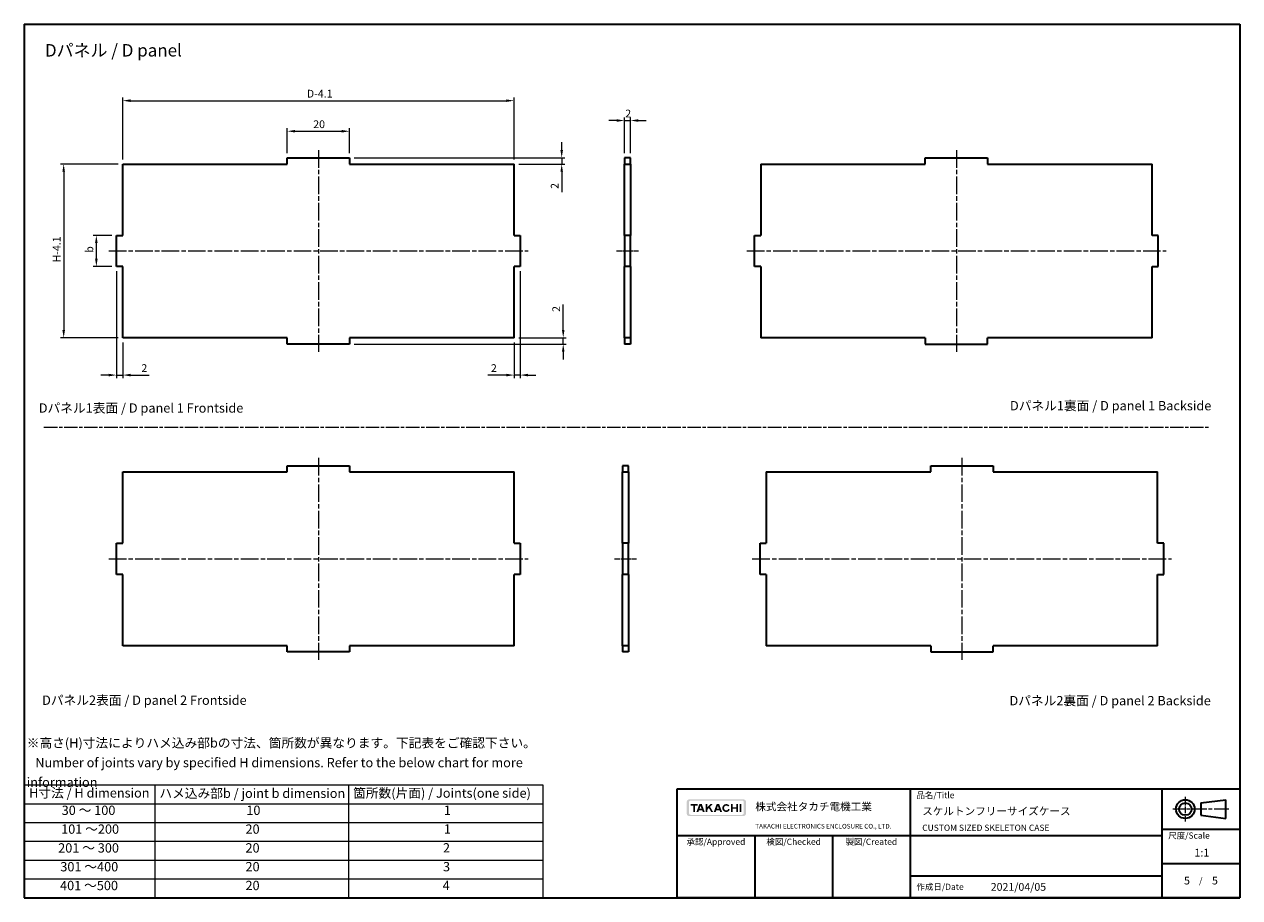
# Model space of a CAD drawing. Units: millimetres. Extents: x 14 to 2792, y 8 to 570.
# Drawn here: x 2400 to 2792, y 8 to 289 of the extents above; entities that cross this region are included whole.
import ezdxf
from ezdxf.enums import TextEntityAlignment as Align

# ---------------------------------------------------------------- set-up
doc = ezdxf.new("R2010")
doc.units = ezdxf.units.MM
doc.linetypes.add('CHAIN', pattern=[0.35429999999999995, 0.2362, -0.0295, 0.0591, -0.0295])
doc.layers.get('Defpoints').update_dxf_attribs({"lineweight": 25})
for name, color, linetype, lineweight in [('Border (ISO)', 7, 'Continuous', 35), ('Centerline (ISO)', 131, 'Continuous', 18), ('Dimension (ISO)', 7, 'Continuous', 18), ('Dimension (ISO) @ 1', 7, 'Continuous', 18), ('Hatch (ISO)', 1, 'Continuous', 18), ('Sketch Geometry (ISO)', 7, 'Continuous', 18), ('Symbol (ISO)', 7, 'Continuous', 18), ('Title (ISO)', 7, 'Continuous', 35), ('Visible (ISO)', 7, 'Continuous', 35)]:
    doc.layers.add(name, color=color, linetype=linetype, lineweight=lineweight)
doc.styles.add('Note Text (TK)', font='txt')
doc.styles.add('Note Text (TK3)', font='txt')
doc.styles.add('文字スタイル67', font='arial.ttf')
doc.dimstyles.new('Default - Method 1b (TK)', dxfattribs={"dimtxt": 2.5, "dimasz": 2.5, "dimexe": 1, "dimexo": 1.499999999999999, "dimgap": 1, "dimtad": 1, "dimtoh": 1, "dimrnd": 1e-08, "dimdsep": 46, "dimtxsty": 'Note Text (TK)', "dimcen": 0.09, "dimdle": 5, "dimclrd": 100, "dimclre": 100, "dimclrt": 7, "dimadec": 1, "dimazin": 1, "dimtfac": 1, "dimtmove": 0, "dimatfit": 3, "dimfxl": 1, "dimtolj": 1, "dimlwd": -1, "dimlwe": -1, "dimarcsym": 0})

# ---------------------------------------------------------------- blocks, each defined once
blk = doc.blocks.new('図面枠 tk図枠')
at = {"layer": 'Border (ISO)'}
for p, q in [((14.49999999999999, 289), (405.4999999999999, 289)), ((14.49999999999999, 289), (14.50000000000001, 8.000000000000007)), ((405.4999999999999, 289), (405.4999999999999, 8.000000000000007)), ((14.50000000000001, 8.000000000000007), (405.4999999999999, 8.000000000000007))]:
    blk.add_line(p, q, dxfattribs=at)
blk = doc.blocks.new('表題欄 tk表題欄')
at = {"layer": 'Hatch (ISO)'}
h = blk.add_hatch(color=256, dxfattribs=at)
edge = h.paths.add_edge_path(flags=0)
edge.add_arc((95.57537688673352, 236.2990653650367), 0.5958259999999996, 269.9999999999897, 360)
edge.add_line((96.17120288673351, 236.2990653650368), (96.17120288673348, 239.7107813650365))
edge.add_arc((95.5753768867335, 239.7107813650366), 0.5958259999999996, 0, 90.0000000000068)
edge.add_line((95.57537688673342, 240.3066073650366), (79.13710888673356, 240.3066073650366))
edge.add_arc((79.13710888673353, 239.7107813650366), 0.5958259999999996, 89.99999999999744, 180)
edge.add_line((78.54128288673353, 239.7107813650365), (78.54128288673331, 236.2990653650368))
edge.add_arc((79.13710888673332, 236.2990653650365), 0.5958259999999996, 180, 270.0000000000231)
edge.add_line((79.13710888673356, 235.7032393650365), (95.57537688673342, 235.7032393650367))
edge = h.paths.add_edge_path()
edge.add_line((77.83935088673357, 239.9556413650366), (77.83935088673357, 236.0542053650368))
edge.add_arc((78.54128288673346, 236.0542053650367), 0.7019319999998935, 180, 270.0000000000087)
edge.add_line((78.54128288673357, 235.3522733650368), (96.17120288673352, 235.3522733650368))
edge.add_arc((96.17120288673351, 236.0542053650367), 0.7019319999998921, 270, 360)
edge.add_line((96.8731348867334, 236.0542053650368), (96.87313488673352, 239.9556413650366))
edge.add_arc((96.1712028867336, 239.9556413650367), 0.7019319999998921, 0, 90.00000000000873)
edge.add_line((96.17120288673348, 240.6575733650367), (78.54128288673357, 240.6575733650366))
edge.add_arc((78.54128288673357, 239.9556413650366), 0.7019319999999984, 90, 180)
for points in [[(79.07181288673355, 239.1476033650369), (79.07181288673355, 238.6578833650367), (79.92066088673353, 238.6578833650367), (79.92066088673353, 236.6581933650368), (80.50832488673353, 236.6581933650368), (80.50832488673353, 238.6578833650367), (81.35717288673355, 238.6578833650367), (81.35717288673355, 239.1476033650369)], [(85.68407849525303, 236.6581933650368), (84.9434673993943, 237.8918698287545), (84.41792288673358, 237.3246628822781), (84.41792288673358, 236.6581933650368), (83.89555488673355, 236.6581933650368), (83.89555488673355, 239.1476033650369), (84.41792288673358, 239.1476033650369), (84.41792288673358, 238.0993979968839), (85.38913556809511, 239.1476033650369), (86.10696490847272, 239.1476033650369), (85.31925422435492, 238.2974470774499), (86.30334488673353, 236.6581933650368)], [(92.09142939614459, 239.1476033650369), (92.09142939614459, 236.6581933650368), (92.60971639614465, 236.6581933650368), (92.60971639614465, 237.6580383650368), (93.76872039614462, 237.6580383650368), (93.76872039614462, 236.6581933650368), (94.28700739614459, 236.6581933650368), (94.28700739614459, 239.1476033650369), (93.76872039614462, 239.1476033650369), (93.76872039614462, 238.1477583650367), (92.60971639614465, 238.1477583650367), (92.60971639614465, 239.1476033650369)], [(94.84202339614467, 239.1476033650369), (94.84202339614467, 236.6581933650368), (95.36439139614473, 236.6581933650368), (95.36439139614473, 239.1476033650369)]]:
    blk.add_hatch(color=256, dxfattribs=at).paths.add_polyline_path(points)
h = blk.add_hatch(color=256, dxfattribs=at)
h.paths.add_polyline_path([(82.59020695886475, 237.7110913650368), (81.95242681460243, 237.7110913650368), (82.27131688673356, 238.5794973650367)], flags=0)
h.paths.add_polyline_path([(82.77903014574996, 237.1968853650368), (81.76360362771717, 237.1968853650368), (81.56578886050404, 236.6581933650368), (80.94907288673355, 236.6581933650368), (81.86321688673357, 239.1476033650369), (82.67941688673353, 239.1476033650369), (83.59356088673351, 236.6581933650368), (82.97684491296302, 236.6581933650368)])
h = blk.add_hatch(color=256, dxfattribs=at)
h.paths.add_polyline_path([(87.52707281460246, 237.7110913650368), (88.16485295886469, 237.7110913650368), (87.84596288673359, 238.5794973650367)], flags=0)
h.paths.add_polyline_path([(87.14043486050403, 236.6581933650368), (87.3382496277172, 237.1968853650368), (88.35367614574989, 237.1968853650368), (88.551490912963, 236.6581933650368), (89.16820688673343, 236.6581933650368), (88.25406288673352, 239.1476033650369), (87.43786288673356, 239.1476033650369), (86.52371888673358, 236.6581933650368)])
h = blk.add_hatch(color=256, dxfattribs=at)
edge = h.paths.add_edge_path()
edge.add_arc((90.52309888673334, 237.9028983650369), 1.273272000000011, 38.55054079078439, 336.5820184016556)
edge.add_line((91.69149139614446, 237.3968543650369), (91.17255542714857, 237.6216113977801))
edge.add_ellipse((90.52309888673352, 237.9028983650369), major_axis=(0, -0.7998759999999119), ratio=0.8673469387756529, start_angle=128.5505407907963, end_angle=426.582018401653, ccw=False)
edge.add_line((91.09381514418376, 238.3576891122095), (91.51887237036831, 238.6964075050431))
at = {"layer": 'Title (ISO)'}
for p, q in [((74.70882392282105, 244.052739026017), (255.7088239228211, 244.052739026017)), ((74.70882392282105, 209.052739026017), (74.70882392282105, 244.052739026017)), ((149.7088239228211, 244.052739026017), (149.7088239228211, 209.052739026017)), ((230.7088239228211, 244.052739026017), (230.7088239228211, 209.052739026017)), ((255.7088239228211, 244.052739026017), (255.7088239228211, 209.052739026017)), ((243.2088239228211, 239.552739026017), (251.2088239228211, 240.5527390260171)), ((243.2088239228211, 239.552739026017), (243.2088239228211, 235.552739026017)), ((251.2088239228211, 234.552739026017), (251.2088239228211, 240.5527390260171)), ((243.2088239228211, 235.552739026017), (251.2088239228211, 234.552739026017)), ((230.7088239228211, 231.052739026017), (255.7088239228211, 231.052739026017)), ((74.70882392282105, 229.052739026017), (230.7088239228211, 229.052739026017)), ((99.70882392282108, 229.052739026017), (99.70882392282108, 209.052739026017)), ((124.708823922821, 229.052739026017), (124.708823922821, 209.052739026017)), ((230.7088239228211, 220.052739026017), (255.7088239228211, 220.052739026017)), ((149.7088239228211, 216.052739026017), (230.7088239228211, 216.052739026017)), ((255.7088239228211, 209.052739026017), (74.70882392282105, 209.052739026017))]:
    blk.add_line(p, q, dxfattribs=at)
at = {"layer": 'Title (ISO)', "color": 4, "linetype": 'CHAIN', "lineweight": 18, "ltscale": 8.889559745788574}
blk.add_line((238.2088239228211, 241.552739026017), (238.2088239228211, 233.552739026017), dxfattribs=at)
at = {"layer": 'Title (ISO)', "color": 4, "linetype": 'CHAIN', "lineweight": 18, "ltscale": 20.00163269042969}
blk.add_line((252.2088239228211, 237.552739026017), (234.2088239228211, 237.552739026017), dxfattribs=at)
at = {"layer": 'Title (ISO)'}
for radius in [3, 2]:
    blk.add_circle((238.2088239228211, 237.552739026017), radius, dxfattribs=at)
at = {"layer": 'Title (ISO)', "color": 1, "char_height": 2.000000029802322, "line_spacing_factor": 1.5, "style": 'Note Text (TK)'}
for s, insert, attachment_point in [('\\fＭＳ Ｐゴシック|b0|i0;\\H2.0000;品名/Title', (151.708823922821, 242.052739026017), 4), ('\\fＭＳ Ｐゴシック|b0|i0;\\H2.0000;承認/Approved', (87.20882392282108, 227.052739026017), 5), ('\\fＭＳ Ｐゴシック|b0|i0;\\H2.0000;検図/Checked', (112.208823922821, 227.052739026017), 5), ('\\fＭＳ Ｐゴシック|b0|i0;\\H2.0000;製図/Created', (137.2088239228211, 227.052739026017), 5), ('\\fＭＳ Ｐゴシック|b0|i0;\\H2.0000;尺度/Scale', (232.7088239228211, 229.052739026017), 4), ('\\fＭＳ Ｐゴシック|b0|i0;\\H2.0000;作成日/Date', (151.708823922821, 212.552739026017), 4)]:
    blk.add_mtext(s, dxfattribs=dict(at, insert=insert, attachment_point=attachment_point))
at = {"layer": 'Title (ISO)', "color": 7, "line_spacing_factor": 1.5, "style": 'Note Text (TK)'}
for s, insert, char_height, attachment_point in [('株式会社タカチ電機工業', (99.87313488673345, 238.052739026017), 2.5, 4), ('\\fArial|b0|i0;\\H1.4986;TAKACHI ELECTRONICS ENCLOSURE CO., LTD.', (99.87313488673342, 232.052739026017), 1.49859994649887, 4), ('\\fＭＳ Ｐゴシック|b0|i0;\\H2.0000;/', (243.2088239228211, 214.552739026017), 2.000000029802322, 5)]:
    blk.add_mtext(s, dxfattribs=dict(at, insert=insert, char_height=char_height, attachment_point=attachment_point))
at = {"layer": 'Title (ISO)', "color": 7}
for tag, p, height, style in [('<品名>_001', (153.5667784682756, 235.6535912987443), 2.5, 'Note Text (TK)'), ('<Title>_001', (153.5696697597652, 230.5520568828656), 2.000000029802322, '文字スタイル67'), ('<ページ_No.>_001', (237.9488807410029, 213.302739026017), 2.5, 'Note Text (TK)'), ('<総ページ数>_001', (246.7997330137301, 213.302739026017), 2.5, 'Note Text (TK)'), ('作成日_001', (175.617914831912, 211.2814322078352), 2.5, 'Note Text (TK)')]:
    blk.add_attdef(tag, p, '', height=height, dxfattribs=dict(at, style=style))
at = {"layer": 'Title (ISO)', "color": 7, "style": 'Note Text (TK)'}
blk.add_attdef('<尺度>', text='', height=2.5, dxfattribs=at).set_placement((243.2088239228211, 223.5527390260171), align=Align.MIDDLE_CENTER)
blk = doc.blocks.new('*D106')
at = {"layer": 'Defpoints', "color": 0}
for p in [(2505.117314165933, 254.5953655188353), (2485.117314165933, 246.041837972887), (2505.117314165933, 246.041837972887)]:
    blk.add_point(p, dxfattribs=at)
at = {"layer": 'Dimension (ISO)', "color": 100}
for p, q in [((2485.117314165933, 247.541837972887), (2485.117314165933, 255.5953655188353)), ((2487.617314165933, 254.5953655188353), (2502.617314165933, 254.5953655188353)), ((2505.117314165933, 247.541837972887), (2505.117314165933, 255.5953655188353))]:
    blk.add_line(p, q, dxfattribs=at)
for points in [[(2487.617314165933, 255.0120321855019), (2487.617314165933, 254.1786988521686), (2485.117314165933, 254.5953655188353)], [(2502.617314165933, 255.0120321855019), (2502.617314165933, 254.1786988521686), (2505.117314165933, 254.5953655188353)]]:
    blk.add_solid(points, dxfattribs=at)
at = {"layer": 'Dimension (ISO)', "color": 7, "insert": (2493.455382347751, 256.8453655188353), "char_height": 2.5, "attachment_point": 4, "style": 'Note Text (TK)'}
blk.add_mtext('\\A1;20', dxfattribs=at)
blk = doc.blocks.new('*D107')
at = {"layer": 'Defpoints', "color": 0}
for p in [(2558.067314165934, 264.4298024327382), (2432.167314165933, 244.0418379728869), (2558.067314165934, 244.0418379728869)]:
    blk.add_point(p, dxfattribs=at)
at = {"layer": 'Dimension (ISO)', "color": 100}
for p, q in [((2432.167314165933, 245.541837972887), (2432.167314165933, 265.4298024327382)), ((2434.667314165933, 264.4298024327382), (2555.567314165933, 264.4298024327382)), ((2558.067314165934, 245.541837972887), (2558.067314165934, 265.4298024327382))]:
    blk.add_line(p, q, dxfattribs=at)
for points in [[(2434.667314165933, 264.8464690994049), (2434.667314165933, 264.0131357660715), (2432.167314165933, 264.4298024327382)], [(2555.567314165933, 264.8464690994049), (2555.567314165933, 264.0131357660715), (2558.067314165934, 264.4298024327382)]]:
    blk.add_solid(points, dxfattribs=at)
at = {"layer": 'Dimension (ISO)', "color": 7, "insert": (2490.628677802297, 266.6798024327382), "char_height": 2.5, "attachment_point": 4, "style": 'Note Text (TK)'}
blk.add_mtext('\\A1; \\fＭＳ Ｐゴシック|b0|i0;D-4.1', dxfattribs=at)
blk = doc.blocks.new('*D108')
at = {"layer": 'Defpoints', "color": 0}
for p in [(2423.675146941542, 221.0918379728871), (2430.167314165934, 221.0918379728871), (2430.167314165934, 211.0918379728871)]:
    blk.add_point(p, dxfattribs=at)
at = {"layer": 'Dimension (ISO)', "color": 100}
for p, q in [((2428.667314165934, 221.0918379728871), (2422.675146941542, 221.0918379728871)), ((2423.675146941542, 213.5918379728871), (2423.675146941542, 218.5918379728871)), ((2428.667314165934, 211.0918379728871), (2422.675146941542, 211.0918379728871))]:
    blk.add_line(p, q, dxfattribs=at)
for points in [[(2423.258480274876, 218.5918379728871), (2424.091813608209, 218.5918379728871), (2423.675146941542, 221.0918379728871)], [(2423.258480274876, 213.5918379728871), (2424.091813608209, 213.5918379728871), (2423.675146941542, 211.0918379728871)]]:
    blk.add_solid(points, dxfattribs=at)
at = {"layer": 'Dimension (ISO)', "color": 7, "insert": (2421.425146941541, 214.7282016092506), "char_height": 2.5, "attachment_point": 4, "rotation": 90, "style": 'Note Text (TK)'}
blk.add_mtext('\\A1; \\fＭＳ Ｐゴシック|b0|i0;b', dxfattribs=at)
blk = doc.blocks.new('*D109')
at = {"layer": 'Defpoints', "color": 0}
for p in [(2432.167314165934, 244.0418379728871), (2413.167314165934, 188.141837972887), (2432.167314165934, 188.141837972887)]:
    blk.add_point(p, dxfattribs=at)
at = {"layer": 'Dimension (ISO)', "color": 100}
for p, q in [((2430.667314165934, 244.0418379728871), (2412.167314165934, 244.0418379728871)), ((2413.167314165934, 241.5418379728871), (2413.167314165934, 190.641837972887)), ((2430.667314165934, 188.141837972887), (2412.167314165934, 188.141837972887))]:
    blk.add_line(p, q, dxfattribs=at)
for points in [[(2412.750647499267, 241.5418379728871), (2413.5839808326, 241.5418379728871), (2413.167314165934, 244.0418379728871)], [(2412.750647499267, 190.641837972887), (2413.5839808326, 190.641837972887), (2413.167314165934, 188.141837972887)]]:
    blk.add_solid(points, dxfattribs=at)
at = {"layer": 'Dimension (ISO)', "color": 7, "insert": (2410.917314165933, 211.6174061547051), "char_height": 2.5, "attachment_point": 4, "rotation": 90, "style": 'Note Text (TK)'}
blk.add_mtext('\\A1; \\fＭＳ Ｐゴシック|b0|i0;H-4.1', dxfattribs=at)
blk = doc.blocks.new('*D110')
at = {"layer": 'Defpoints', "color": 0}
for p in [(2430.167314165933, 211.0918379728869), (2432.167314165933, 188.1418379728869), (2432.167314165933, 176.1418379728869)]:
    blk.add_point(p, dxfattribs=at)
at = {"layer": 'Dimension (ISO)', "color": 100}
for p, q in [((2430.167314165933, 209.591837972887), (2430.167314165933, 175.1418379728869)), ((2432.167314165933, 186.6418379728869), (2432.167314165933, 175.1418379728869)), ((2427.667314165933, 176.1418379728869), (2425.167314165933, 176.1418379728869)), ((2430.167314165933, 176.1418379728869), (2432.167314165933, 176.1418379728869)), ((2434.667314165933, 176.1418379728869), (2440.616177823886, 176.1418379728869))]:
    blk.add_line(p, q, dxfattribs=at)
for points in [[(2427.667314165933, 176.5585046395536), (2427.667314165933, 175.7251713062203), (2430.167314165933, 176.1418379728869)], [(2434.667314165933, 176.5585046395536), (2434.667314165933, 175.7251713062203), (2432.167314165933, 176.1418379728869)]]:
    blk.add_solid(points, dxfattribs=at)
at = {"layer": 'Dimension (ISO)', "color": 7, "insert": (2438.167314187523, 178.3918379728869), "char_height": 2.5, "attachment_point": 4, "style": 'Note Text (TK)'}
blk.add_mtext('\\A1;2', dxfattribs=at)
blk = doc.blocks.new('*D111')
at = {"layer": 'Defpoints', "color": 0}
for p in [(2560.067314165933, 211.0918379728869), (2558.067314165934, 188.1418379728869), (2558.067314165934, 176.1418379728869)]:
    blk.add_point(p, dxfattribs=at)
at = {"layer": 'Dimension (ISO)', "color": 100}
for p, q in [((2560.067314165933, 209.5918379728869), (2560.067314165933, 175.1418379728869)), ((2558.067314165934, 186.6418379728869), (2558.067314165934, 175.1418379728869)), ((2555.567314165933, 176.1418379728869), (2549.61845050798, 176.1418379728869)), ((2560.067314165933, 176.1418379728869), (2558.067314165934, 176.1418379728869)), ((2562.567314165933, 176.1418379728869), (2565.067314165933, 176.1418379728869))]:
    blk.add_line(p, q, dxfattribs=at)
for points in [[(2555.567314165933, 176.5585046395536), (2555.567314165933, 175.7251713062203), (2558.067314165934, 176.1418379728869)], [(2562.567314165933, 176.5585046395536), (2562.567314165933, 175.7251713062203), (2560.067314165933, 176.1418379728869)]]:
    blk.add_solid(points, dxfattribs=at)
at = {"layer": 'Dimension (ISO)', "color": 7, "insert": (2550.61845050798, 178.3918379728869), "char_height": 2.5, "attachment_point": 4, "style": 'Note Text (TK)'}
blk.add_mtext('\\A1;2', dxfattribs=at)
blk = doc.blocks.new('*D112')
at = {"layer": 'Defpoints', "color": 0}
for p in [(2505.117314165934, 246.0418379728871), (2558.067314165934, 244.0418379728871), (2573.380794169902, 244.0418379728871)]:
    blk.add_point(p, dxfattribs=at)
at = {"layer": 'Dimension (ISO)', "color": 100}
for p, q in [((2573.380794169902, 248.5418379728871), (2573.380794169902, 251.0418379728871)), ((2506.617314165934, 246.0418379728871), (2574.380794169902, 246.0418379728871)), ((2559.567314165934, 244.0418379728871), (2574.380794169902, 244.0418379728871)), ((2573.380794169902, 246.0418379728871), (2573.380794169902, 244.0418379728871)), ((2573.380794169902, 241.5418379728871), (2573.380794169902, 235.0396432987947))]:
    blk.add_line(p, q, dxfattribs=at)
for points in [[(2572.964127503235, 248.5418379728871), (2573.797460836569, 248.5418379728871), (2573.380794169902, 246.0418379728871)], [(2572.964127503235, 241.5418379728871), (2573.797460836569, 241.5418379728871), (2573.380794169902, 244.0418379728871)]]:
    blk.add_solid(points, dxfattribs=at)
at = {"layer": 'Dimension (ISO)', "color": 7, "insert": (2571.130794169901, 236.0396432987938), "char_height": 2.5, "attachment_point": 4, "rotation": 90, "style": 'Note Text (TK)'}
blk.add_mtext('\\A1;2', dxfattribs=at)
blk = doc.blocks.new('*D104')
at = {"layer": 'Defpoints', "color": 0}
for p in [(2558.067314165934, 188.141837972887), (2573.872516035774, 188.141837972887), (2505.117314165934, 186.141837972887)]:
    blk.add_point(p, dxfattribs=at)
at = {"layer": 'Dimension (ISO)', "color": 100}
for p, q in [((2573.872516035774, 190.641837972887), (2573.872516035774, 198.9048983566992)), ((2559.567314165934, 188.141837972887), (2574.872516035774, 188.141837972887)), ((2573.872516035774, 186.141837972887), (2573.872516035774, 188.141837972887)), ((2506.617314165934, 186.141837972887), (2574.872516035774, 186.141837972887)), ((2573.872516035774, 183.641837972887), (2573.872516035774, 181.141837972887))]:
    blk.add_line(p, q, dxfattribs=at)
for points in [[(2573.455849369107, 190.641837972887), (2574.28918270244, 190.641837972887), (2573.872516035774, 188.141837972887)], [(2573.455849369107, 183.641837972887), (2574.28918270244, 183.641837972887), (2573.872516035774, 186.141837972887)]]:
    blk.add_solid(points, dxfattribs=at)
at = {"layer": 'Dimension (ISO)', "color": 7, "insert": (2571.622516035773, 196.4560347203347), "char_height": 2.5, "attachment_point": 4, "rotation": 90, "style": 'Note Text (TK)'}
blk.add_mtext('\\A1;2', dxfattribs=at)
blk = doc.blocks.new('*D105')
at = {"layer": 'Defpoints', "color": 0}
for p in [(2595.554199242263, 258.041837972887), (2593.554199242263, 246.041837972887), (2595.554199242263, 246.041837972887)]:
    blk.add_point(p, dxfattribs=at)
at = {"layer": 'Dimension (ISO)', "color": 100}
for p, q in [((2593.554199242263, 247.541837972887), (2593.554199242263, 259.041837972887)), ((2595.554199242263, 247.541837972887), (2595.554199242263, 259.041837972887)), ((2591.054199242263, 258.041837972887), (2588.554199242263, 258.041837972887)), ((2593.554199242263, 258.041837972887), (2595.554199242263, 258.041837972887)), ((2598.054199242263, 258.041837972887), (2600.554199242263, 258.041837972887))]:
    blk.add_line(p, q, dxfattribs=at)
for points in [[(2591.054199242263, 258.4585046395537), (2591.054199242263, 257.6251713062203), (2593.554199242263, 258.041837972887)], [(2598.054199242263, 258.4585046395537), (2598.054199242263, 257.6251713062203), (2595.554199242263, 258.041837972887)]]:
    blk.add_solid(points, dxfattribs=at)
at = {"layer": 'Dimension (ISO)', "color": 7, "insert": (2593.829767424081, 260.291837972887), "char_height": 2.5, "attachment_point": 4, "style": 'Note Text (TK)'}
blk.add_mtext('\\A1;2', dxfattribs=at)
blk = doc.blocks.new('テーブル4')
at = {"layer": 'Symbol (ISO)'}
for p, q in [((14.50000000000001, 44.2947371840477), (181.3140384674073, 44.2947371840477)), ((14.50000000000001, 44.2947371840477), (14.50000000000001, 38.24561432003976)), ((56.4964908599854, 44.2947371840477), (56.4964908599854, 38.24561432003976)), ((118.8087718963624, 44.2947371840477), (118.8087718963624, 38.24561432003976)), ((181.3140384674073, 44.2947371840477), (181.3140384674073, 38.24561432003976)), ((14.50000000000001, 38.24561432003976), (181.3140384674073, 38.24561432003976)), ((14.50000000000001, 38.24561432003976), (14.50000000000001, 8.000000000000004)), ((56.4964908599854, 38.24561432003976), (56.4964908599854, 8.000000000000004)), ((118.8087718963624, 38.24561432003976), (118.8087718963624, 8.000000000000004)), ((181.3140384674073, 38.24561432003976), (181.3140384674073, 8.000000000000004)), ((14.50000000000001, 32.19649145603181), (181.3140384674073, 32.19649145603181)), ((14.50000000000001, 26.14736859202385), (181.3140384674073, 26.14736859202385)), ((14.50000000000001, 20.09824572801591), (181.3140384674073, 20.09824572801591)), ((14.50000000000001, 14.04912286400795), (181.3140384674073, 14.04912286400795)), ((14.50000000000001, 8.000000000000004), (181.3140384674073, 8.000000000000004))]:
    blk.add_line(p, q, dxfattribs=at)
at = {"layer": 'Symbol (ISO)', "color": 7, "char_height": 3.000000119209289, "attachment_point": 7, "style": 'Note Text (TK3)'}
for s, insert in [('H寸法 / H dimension', (16.04560089847124, 39.2789477005601)), ('ハメ込み部b / joint b dimension', (57.94609150888129, 39.15614063739777)), ('箇所数(片面) / Joints(one side)', (120.2775725951733, 39.22631599828602)), ('30 ～ 100', (26.51977570058506, 33.67719326105436)), ('10', (85.92541864425955, 33.68596519106069)), ('1', (149.4569994887811, 33.70350905107335)), ('101 ～200', (26.34997979314142, 27.63684232705273)), ('20', (85.6566179454486, 27.63684232705273)), ('1', (149.4569994887811, 27.6543861870654)), ('201 ～ 300', (25.3969690323035, 21.57894753303845)), ('20', (85.6566179454486, 21.58771946304478)), ('2', (149.1881987899701, 21.60526326019317)), ('301 ～400', (26.08117909433048, 15.52982466903049)), ('20', (85.6566179454486, 15.53859659903683)), ('3', (149.1881987899701, 15.53859653559048)), ('401 ～500', (26.00437889467021, 9.480701805022548)), ('20', (85.6566179454486, 9.48947373502888)), ('4', (149.1113985903099, 9.507017532177272))]:
    blk.add_mtext(s, dxfattribs=dict(at, insert=insert))

msp = doc.modelspace()

# ---------------------------------------------------------------- linework, layer by layer
at = {"layer": 'Centerline (ISO)', "linetype": 'CHAIN', "ltscale": 23.99096870422363}
for p, q in [((2495.117314165933, 248.541837972887), (2495.117314165933, 183.6418379728869)), ((2700.357899019098, 248.5418379728869), (2700.357899019098, 183.6418379728869)), ((2427.667314165933, 216.091837972887), (2562.567314165933, 216.0918379728869)), ((2632.907899019098, 216.0918379728869), (2767.807899019098, 216.0918379728869)), ((2495.117314165904, 149.4798056902096), (2495.117314165904, 84.57980569020962)), ((2702.158628880016, 149.4798056902096), (2702.158628880016, 84.57980569020962)), ((2427.667314165905, 117.0298056902096), (2562.567314165905, 117.0298056902096)), ((2634.708628880016, 117.0298056902096), (2769.608628880016, 117.0298056902096))]:
    msp.add_line(p, q, dxfattribs=at)
at = {"layer": 'Centerline (ISO)', "linetype": 'CHAIN', "ltscale": 7.778351783752441}
for p, q in [((2591.05419924228, 216.0918379728869), (2598.05419924228, 216.0918379728869)), ((2590.396319773839, 117.0298056902096), (2597.396319773839, 117.0298056902096))]:
    msp.add_line(p, q, dxfattribs=at)
at = {"layer": 'Sketch Geometry (ISO)', "color": 4, "linetype": 'CHAIN', "ltscale": 18.25944519042969}
msp.add_line((2406.834041221131, 159.4319228063138), (2782.054676562112, 159.4319228063138), dxfattribs=at)
at = {"layer": 'Visible (ISO)'}
for p, q in [((2432.167314165933, 221.091837972887), (2432.167314165933, 244.0418379728869)), ((2432.167314165933, 244.0418379728869), (2485.117314165933, 244.0418379728869)), ((2485.117314165933, 246.041837972887), (2505.117314165933, 246.041837972887)), ((2485.117314165933, 244.0418379728869), (2485.117314165933, 246.041837972887)), ((2505.117314165933, 246.041837972887), (2505.117314165933, 244.0418379728869)), ((2505.117314165933, 244.0418379728869), (2558.067314165934, 244.0418379728869)), ((2558.067314165934, 221.091837972887), (2558.067314165934, 244.0418379728869)), ((2593.554199242263, 246.041837972887), (2593.554199242263, 244.0418379728869)), ((2595.554199242263, 246.041837972887), (2593.554199242263, 246.041837972887)), ((2593.554199242279, 244.0418379728869), (2595.554199242279, 244.0418379728869)), ((2593.554199242279, 221.091837972887), (2593.554199242279, 244.0418379728869)), ((2595.554199242263, 244.0418379728869), (2595.554199242263, 246.041837972887)), ((2595.554199242279, 244.0418379728869), (2595.554199242279, 221.091837972887)), ((2637.407899019097, 244.0418379728869), (2637.407899019097, 221.091837972887)), ((2637.407899019097, 244.0418379728869), (2690.357899019098, 244.0418379728869)), ((2690.357899019098, 244.0418379728869), (2690.357899019098, 246.0418379728869)), ((2690.357899019098, 246.0418379728869), (2710.357899019098, 246.041837972887)), ((2710.357899019098, 246.041837972887), (2710.357899019098, 244.0418379728869)), ((2710.357899019098, 244.0418379728869), (2763.307899019098, 244.0418379728869)), ((2763.307899019098, 221.091837972887), (2763.307899019098, 244.0418379728869)), ((2430.167314165933, 211.0918379728869), (2430.167314165933, 221.091837972887)), ((2430.167314165933, 221.091837972887), (2432.167314165933, 221.091837972887)), ((2558.067314165934, 221.091837972887), (2560.067314165933, 221.091837972887)), ((2560.067314165933, 221.091837972887), (2560.067314165933, 211.0918379728869)), ((2593.55419924228, 221.091837972887), (2593.55419924228, 211.0918379728869)), ((2595.554199242279, 221.091837972887), (2593.55419924228, 221.091837972887)), ((2595.554199242279, 211.0918379728869), (2595.554199242279, 221.091837972887)), ((2635.407899019098, 211.0918379728869), (2635.407899019098, 221.091837972887)), ((2635.407899019098, 221.091837972887), (2637.407899019097, 221.091837972887)), ((2765.307899019098, 221.091837972887), (2763.307899019098, 221.091837972887)), ((2765.307899019098, 211.0918379728869), (2765.307899019098, 221.091837972887)), ((2432.167314165933, 211.0918379728869), (2430.167314165933, 211.0918379728869)), ((2432.167314165933, 188.141837972887), (2432.167314165933, 211.0918379728869)), ((2560.067314165933, 211.0918379728869), (2558.067314165934, 211.0918379728869)), ((2558.067314165934, 188.141837972887), (2558.067314165934, 211.0918379728869)), ((2595.554199242279, 211.0918379728869), (2593.55419924228, 211.0918379728869)), ((2593.554199242279, 188.141837972887), (2593.554199242279, 211.0918379728869)), ((2595.554199242279, 211.0918379728869), (2595.554199242279, 188.141837972887)), ((2637.407899019097, 211.0918379728869), (2635.407899019098, 211.0918379728869)), ((2637.407899019097, 211.0918379728869), (2637.407899019097, 188.1418379728869)), ((2763.307899019098, 211.0918379728869), (2765.307899019098, 211.0918379728869)), ((2763.307899019098, 188.1418379728869), (2763.307899019098, 211.0918379728869)), ((2485.117314165933, 188.141837972887), (2432.167314165933, 188.141837972887)), ((2485.117314165933, 186.1418379728869), (2485.117314165933, 188.141837972887)), ((2558.067314165934, 188.141837972887), (2505.117314165933, 188.141837972887)), ((2505.117314165933, 188.141837972887), (2505.117314165933, 186.1418379728869)), ((2595.554199242279, 188.141837972887), (2593.554199242279, 188.141837972887)), ((2593.554199242263, 188.141837972887), (2593.554199242263, 186.1418379728869)), ((2595.554199242263, 188.141837972887), (2595.554199242263, 186.1418379728869)), ((2690.357899019098, 188.1418379728869), (2637.407899019097, 188.1418379728869)), ((2690.357899019098, 188.1418379728869), (2690.357899019098, 186.1418379728869)), ((2763.307899019098, 188.1418379728869), (2710.357899019098, 188.1418379728869)), ((2710.357899019098, 186.1418379728869), (2710.357899019098, 188.1418379728869)), ((2505.117314165933, 186.1418379728869), (2485.117314165933, 186.1418379728869)), ((2595.554199242263, 186.1418379728869), (2593.554199242263, 186.1418379728869)), ((2690.357899019098, 186.1418379728869), (2710.357899019098, 186.1418379728869)), ((2432.167314165904, 122.0298056902096), (2432.167314165905, 144.9798056902096)), ((2432.167314165905, 144.9798056902096), (2485.117314165905, 144.9798056902096)), ((2485.117314165905, 146.9798056902096), (2505.117314165904, 146.9798056902096)), ((2485.117314165905, 144.9798056902096), (2485.117314165905, 146.9798056902096)), ((2505.117314165904, 146.9798056902096), (2505.117314165904, 144.9798056902096)), ((2505.117314165904, 144.9798056902096), (2558.067314165905, 144.9798056902096)), ((2558.067314165905, 122.0298056902096), (2558.067314165905, 144.9798056902096)), ((2592.896319773823, 146.9798056902096), (2592.896319773823, 144.9798056902096)), ((2594.896319773823, 146.9798056902096), (2592.896319773823, 146.9798056902096)), ((2592.896319773839, 144.9798056902096), (2594.896319773839, 144.9798056902096)), ((2592.896319773839, 122.0298056902096), (2592.896319773839, 144.9798056902096)), ((2594.896319773823, 144.9798056902096), (2594.896319773823, 146.9798056902096)), ((2594.896319773839, 144.9798056902096), (2594.896319773839, 122.0298056902096)), ((2639.208628880016, 144.9798056902096), (2639.208628880016, 122.0298056902096)), ((2639.208628880016, 144.9798056902096), (2692.158628880016, 144.9798056902096)), ((2692.158628880016, 144.9798056902096), (2692.158628880016, 146.9798056902096)), ((2692.158628880016, 146.9798056902096), (2712.158628880016, 146.9798056902096)), ((2712.158628880016, 146.9798056902096), (2712.158628880016, 144.9798056902096)), ((2712.158628880016, 144.9798056902096), (2765.108628880015, 144.9798056902096)), ((2765.108628880016, 122.0298056902096), (2765.108628880015, 144.9798056902096)), ((2430.167314165905, 112.0298056902096), (2430.167314165905, 122.0298056902096)), ((2430.167314165905, 122.0298056902096), (2432.167314165904, 122.0298056902096)), ((2558.067314165905, 122.0298056902096), (2560.067314165904, 122.0298056902096)), ((2560.067314165904, 122.0298056902096), (2560.067314165904, 112.0298056902096)), ((2592.896319773839, 122.0298056902096), (2592.896319773839, 112.0298056902096)), ((2594.896319773839, 122.0298056902096), (2592.896319773839, 122.0298056902096)), ((2594.896319773839, 112.0298056902096), (2594.896319773839, 122.0298056902096)), ((2637.208628880016, 112.0298056902096), (2637.208628880016, 122.0298056902096)), ((2637.208628880016, 122.0298056902096), (2639.208628880016, 122.0298056902096)), ((2767.108628880016, 122.0298056902096), (2765.108628880016, 122.0298056902096)), ((2767.108628880016, 112.0298056902096), (2767.108628880016, 122.0298056902096)), ((2432.167314165905, 112.0298056902096), (2430.167314165905, 112.0298056902096)), ((2432.167314165905, 89.07980569020962), (2432.167314165905, 112.0298056902096)), ((2560.067314165904, 112.0298056902096), (2558.067314165905, 112.0298056902096)), ((2558.067314165905, 89.07980569020962), (2558.067314165905, 112.0298056902096)), ((2594.896319773839, 112.0298056902096), (2592.896319773839, 112.0298056902096)), ((2592.896319773839, 89.07980569020962), (2592.896319773839, 112.0298056902096)), ((2594.896319773839, 112.0298056902096), (2594.896319773839, 89.07980569020962)), ((2639.208628880016, 112.0298056902096), (2637.208628880016, 112.0298056902096)), ((2639.208628880016, 112.0298056902096), (2639.208628880016, 89.07980569020962)), ((2765.108628880015, 112.0298056902096), (2767.108628880016, 112.0298056902096)), ((2765.108628880015, 89.07980569020962), (2765.108628880015, 112.0298056902096)), ((2485.117314165905, 89.07980569020962), (2432.167314165905, 89.07980569020962)), ((2485.117314165905, 87.07980569020962), (2485.117314165905, 89.07980569020962)), ((2505.117314165904, 87.07980569020962), (2485.117314165905, 87.07980569020962)), ((2558.067314165905, 89.07980569020962), (2505.117314165904, 89.07980569020962)), ((2505.117314165904, 89.07980569020962), (2505.117314165904, 87.07980569020962)), ((2594.896319773839, 89.07980569020962), (2592.896319773839, 89.07980569020962)), ((2592.896319773823, 89.07980569020962), (2592.896319773823, 87.07980569020962)), ((2594.896319773823, 87.07980569020962), (2592.896319773823, 87.07980569020962)), ((2594.896319773823, 89.07980569020962), (2594.896319773823, 87.07980569020962)), ((2692.158628880016, 89.07980569020962), (2639.208628880016, 89.07980569020962)), ((2692.158628880016, 89.07980569020962), (2692.158628880016, 87.07980569020962)), ((2692.158628880016, 87.07980569020962), (2712.158628880016, 87.07980569020962)), ((2765.108628880015, 89.07980569020962), (2712.158628880016, 89.07980569020962)), ((2712.158628880016, 87.07980569020962), (2712.158628880016, 89.07980569020962))]:
    msp.add_line(p, q, dxfattribs=at)

# ---------------------------------------------------------------- block references
for name in ['図面枠 tk図枠', 'テーブル4']:
    msp.add_blockref(name, (2386, -3.6e-15))
ref = msp.add_blockref('表題欄 tk表題欄', (2535.791176077179, -201.0527390260171))
ref.add_attrib('<品名>_001', 'スケルトンフリーサイズケース', (2689.357954545455, 34.60085227272728), dxfattribs={"layer": 'Title (ISO)', "color": 7, "height": 2.5, "style": 'Note Text (TK)'})
ref.add_attrib('<尺度>_001', '1:1', (2776.961647727273, 21.25000000000003), dxfattribs={"layer": 'Title (ISO)', "color": 7, "height": 2.5, "style": 'Note Text (TK)'})
ref.add_attrib('作成日_001', '2021/04/05', (2711.409090909091, 10.2286931818182), dxfattribs={"layer": 'Title (ISO)', "color": 7, "height": 2.5, "style": 'Note Text (TK)'})
ref.add_attrib('<Title>_001', 'CUSTOM SIZED SKELETON CASE', (2689.360845836944, 29.49931785684857), dxfattribs={"layer": 'Title (ISO)', "color": 7, "height": 2.000000029802322, "style": '文字スタイル67'})
ref.add_attrib('<ページ_No.>_001', '5', (2773.590909090909, 12.25000000000001), dxfattribs={"layer": 'Title (ISO)', "color": 7, "height": 2.5, "style": 'Note Text (TK)'})
ref.add_attrib('<総ページ数>_001', '5', (2782.590909090909, 12.25000000000001), dxfattribs={"layer": 'Title (ISO)', "color": 7, "height": 2.5, "style": 'Note Text (TK)'})

# ---------------------------------------------------------------- texts
at = {"layer": 'Symbol (ISO)', "color": 7, "attachment_point": 4, "style": 'Note Text (TK)'}
for s, insert, char_height, width, line_spacing_factor in [('\\fＭＳ Ｐゴシック|b0|i0;\\H4.0000;Dパネル / D panel', (2407.139164467321, 280.6366957436988), 4.000000059604644, 46.85379981994628, 1.5), ('\\fＭＳ Ｐゴシック|b0|i0;\\H3.0000;Dパネル1裏面 / D panel 1 Backside', (2717.599871299111, 166.2948859808909), 3.000000119209289, 68.15789699554443, 1.5), ('\\fＭＳ Ｐゴシック|b0|i0;\\H3.0000;Dパネル1表面 / D panel 1 Frontside', (2405.15115567224, 165.5518383197769), 3.000000119209289, 68.98245811462402, 1.5), ('\\fＭＳ Ｐゴシック|b0|i0;\\H3.0000;Dパネル2表面 / D panel 2 Frontside', (2406.220073270228, 71.5402139716153), 3.000000119209289, 68.98245811462402, 1.5), ('\\fＭＳ Ｐゴシック|b0|i0;\\H3.0000;Dパネル2裏面 / D panel 2 Backside', (2717.428923566623, 71.39585242305091), 3.000000119209289, 68.15789699554443, 1.5), ('\\fＭＳ Ｐゴシック|b0|i0;\\H3.0000;※高さ(H)寸法によりハメ込み部bの寸法、箇所数が異なります。下記表をご確認下さい。\\P\\fＭＳ Ｐゴシック|b0|i0;\\H3.0000;   Number of joints vary by specified H dimensions. Refer to the below chart for more information', (2401.278141114805, 51.47311689957511), 3.000000119209289, 182.122802734375, 1.265217542648315)]:
    msp.add_mtext(s, dxfattribs=dict(at, insert=insert, char_height=char_height, width=width, line_spacing_factor=line_spacing_factor))

# ---------------------------------------------------------------- dimensions: what is measured, and where the dimension line sits
at = {"layer": 'Dimension (ISO) @ 1', "color": 100}
for base, p1, p2, angle, text, picture, middle in [((2558.067314165934, 264.4298024327382), (2432.167314165933, 244.0418379728869), (2558.067314165934, 244.0418379728869), 180, ' \\fＭＳ Ｐゴシック|b0|i0;D-4.1', '*D107', (2495.117314165933, 264.4298024327382)), ((2413.167314165934, 188.141837972887), (2432.167314165933, 244.0418379728869), (2432.167314165933, 188.1418379728869), 90, ' \\fＭＳ Ｐゴシック|b0|i0;H-4.1', '*D109', (2413.167314165933, 216.0918379728869)), ((2423.675146941542, 221.0918379728871), (2430.167314165933, 211.0918379728869), (2430.167314165933, 221.091837972887), 90, ' \\fＭＳ Ｐゴシック|b0|i0;b', '*D108', (2423.675146941541, 216.091837972887))]:
    dim = msp.add_linear_dim(base=base, p1=p1, p2=p2, angle=angle, text=text, dimstyle='Default - Method 1b (TK)', override={"dimscale": 1, "dimgap": 1, "dimtoh": 0, "dimdec": 2, "dimtol": 0, "dimlim": 0, "dimtp": 0, "dimtm": 0, "dimtdec": 2, "dimtix": 0, "dimtofl": 0, "dimtmove": 0, "dimatfit": 1}, dxfattribs=at)
    dim.commit()
    dim.dimension.update_dxf_attribs({"geometry": picture, "text_midpoint": middle, "dimtype": 160})
for base, p1, p2, angle, override, picture, middle in [((2505.117314165933, 254.5953655188353), (2485.117314165933, 246.041837972887), (2505.117314165933, 246.041837972887), 180, {"dimscale": 1, "dimgap": 1, "dimtoh": 0, "dimdec": 2, "dimtol": 0, "dimlim": 0, "dimtp": 0, "dimtm": 0, "dimtdec": 2, "dimtix": 0, "dimtofl": 0, "dimtmove": 0, "dimatfit": 1}, '*D106', (2495.117314165933, 254.5953655188353)), ((2595.554199242263, 258.041837972887), (2593.554199242263, 246.041837972887), (2595.554199242263, 246.041837972887), 180, {"dimscale": 1, "dimgap": 1, "dimtoh": 0, "dimdec": 2, "dimtol": 0, "dimlim": 0, "dimtp": 0, "dimtm": 0, "dimtdec": 2, "dimtix": 0, "dimtofl": 1, "dimtmove": 0, "dimatfit": 1}, '*D105', (2594.554199242264, 258.041837972887)), ((2573.380794169902, 244.0418379728871), (2505.117314165933, 246.041837972887), (2558.067314165934, 244.0418379728869), 90, {"dimscale": 1, "dimgap": 1, "dimtoh": 0, "dimdec": 2, "dimtol": 0, "dimlim": 0, "dimtp": 0, "dimtm": 0, "dimtdec": 2, "dimtix": 0, "dimtofl": 1, "dimtmove": 0, "dimatfit": 1}, '*D112', (2573.380794169902, 236.7640751169757)), ((2432.167314165933, 176.1418379728869), (2430.167314165933, 211.0918379728869), (2432.167314165933, 188.1418379728869), 180, {"dimscale": 1, "dimgap": 1, "dimtoh": 0, "dimdec": 2, "dimtol": 0, "dimlim": 0, "dimtp": 0, "dimtm": 0, "dimtdec": 2, "dimtix": 0, "dimtofl": 1, "dimtmove": 0, "dimatfit": 1}, '*D110', (2438.891746005705, 176.1418379728869)), ((2558.067314165934, 176.1418379728869), (2560.067314165933, 211.0918379728869), (2558.067314165934, 188.1418379728869), 180, {"dimscale": 1, "dimgap": 1, "dimtoh": 0, "dimdec": 2, "dimtol": 0, "dimlim": 0, "dimtp": 0, "dimtm": 0, "dimtdec": 2, "dimtix": 0, "dimtofl": 1, "dimtmove": 0, "dimatfit": 1}, '*D111', (2551.342882326162, 176.1418379728869)), ((2573.872516035774, 188.141837972887), (2505.117314165933, 186.1418379728869), (2558.067314165934, 188.1418379728869), 90, {"dimscale": 1, "dimgap": 1, "dimtoh": 0, "dimdec": 2, "dimtol": 0, "dimlim": 0, "dimtp": 0, "dimtm": 0, "dimtdec": 2, "dimtix": 0, "dimtofl": 1, "dimtmove": 0, "dimatfit": 1}, '*D104', (2573.872516035773, 197.1804665385166))]:
    dim = msp.add_linear_dim(base=base, p1=p1, p2=p2, angle=angle, dimstyle='Default - Method 1b (TK)', override=override, dxfattribs=at)
    dim.commit()
    dim.dimension.update_dxf_attribs({"geometry": picture, "text_midpoint": middle, "dimtype": 160})

doc.saveas('drawing.dxf')
